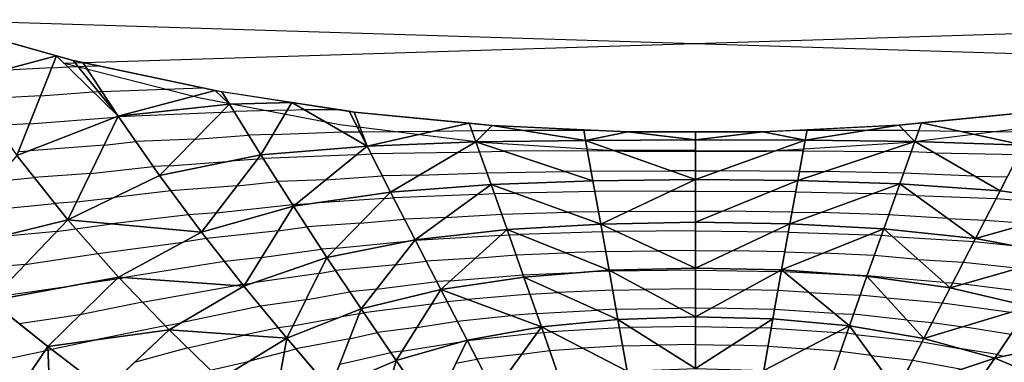
# Model space of a CAD drawing. Units: inches. Extents: x -15 to 15, y -5 to 5.
# Drawn here: x -4.4 to 2, y 2.8 to 5 of the extents above; entities that cross this region are included whole.
import ezdxf

# ---------------------------------------------------------------- set-up
doc = ezdxf.new("R2010")
doc.units = ezdxf.units.IN
doc.header["$MEASUREMENT"] = 0
for name, color, linetype, true_color in [('Edge Controller Lines', 163, 'Continuous', 0x5f7ab1), ('Net-Contour Lines', 150, 'Continuous', 0x0080ff), ('Net-Edge', 18, 'Continuous', 0x000000), ('Net-Triangles', 153, 'Continuous', 0x6699cc), ('Net-U', 18, 'Continuous', 0x000000), ('Net-V', 254, 'Continuous', 0xcbdade)]:
    doc.layers.add(name, color=color, linetype=linetype, true_color=true_color)

msp = doc.modelspace()

# ---------------------------------------------------------------- linework, layer by layer
at = {"layer": 'Edge Controller Lines'}
for p, q in [((-5, 5), (4.1265, 4.7162, 0.1638)), ((-4.1265, 4.7162, 0.1638), (5, 5)), ((-3.2318, 4.4874, 0.2959), (-4.1265, 4.7162, 0.1638)), ((-2.3204, 4.3148, 0.3956), (-3.2318, 4.4874, 0.2959)), ((-1.397, 4.1992, 0.4624), (-2.3204, 4.3148, 0.3956)), ((2.3204, 4.3148, 0.3956), (1.397, 4.1992, 0.4624)), ((-0.4665, 4.1412, 0.4958), (-1.397, 4.1992, 0.4624)), ((1.397, 4.1992, 0.4624), (0.4665, 4.1412, 0.4958)), ((0.4665, 4.1412, 0.4958), (-0.4665, 4.1412, 0.4958))]:
    msp.add_line(p, q, dxfattribs=at)
at = {"layer": 'Net-Contour Lines'}
for p, q in [((-4.2009, 4.6854, 0.2), (-4.0964, 4.6933, 0.2)), ((-4.0964, 4.6933, 0.2), (-4.0292, 4.6957, 0.2)), ((-4.0292, 4.6957, 0.2), (-3.9823, 4.6974, 0.2)), ((-3.9823, 4.6974, 0.2), (-3.9022, 4.7003, 0.2)), ((-4.2009, 4.6854, 0.2), (-4.5324, 4.6679, 0.2)), ((-4.2734, 4.5038, 0.3), (-4.6825, 4.4821, 0.3)), ((-4.2734, 4.5038, 0.3), (-3.9297, 4.53, 0.3)), ((-3.9297, 4.53, 0.3), (-3.8965, 4.5311, 0.3)), ((-3.8965, 4.5311, 0.3), (-3.8733, 4.532, 0.3)), ((-3.8733, 4.532, 0.3), (-3.22, 4.5557, 0.3)), ((-3.0933, 4.3959, 0.4), (-3.7643, 4.3666, 0.4)), ((-3.0933, 4.3959, 0.4), (-3.011, 4.4021, 0.4)), ((-2.6642, 4.4093, 0.4), (-3.011, 4.4021, 0.4)), ((-2.6642, 4.4093, 0.4), (-2.5527, 4.4137, 0.4)), ((-2.5527, 4.4137, 0.4), (-2.338, 4.4152, 0.4)), ((-4.3459, 4.3221, 0.4), (-4.5645, 4.3106, 0.4)), ((-4.3459, 4.3221, 0.4), (-3.7819, 4.3651, 0.4)), ((-3.7696, 4.366, 0.4), (-3.7819, 4.3651, 0.4)), ((-3.7696, 4.366, 0.4), (-3.7643, 4.3666, 0.4)), ((-3.2631, 4.222, 0.5), (-2.9156, 4.248, 0.5)), ((-2.7572, 4.2513, 0.5), (-2.9156, 4.248, 0.5)), ((-2.7572, 4.2513, 0.5), (-2.3024, 4.2689, 0.5)), ((-2.3024, 4.2689, 0.5), (-2.1903, 4.2698, 0.5)), ((-2.1903, 4.2698, 0.5), (-2.178, 4.2699, 0.5)), ((-2.178, 4.2699, 0.5), (-1.7067, 4.2734, 0.5)), ((-1.7067, 4.2734, 0.5), (-1.4583, 4.2778, 0.5)), ((-1.4583, 4.2778, 0.5), (-1.3584, 4.278, 0.5)), ((-1.3584, 4.278, 0.5), (-1.1293, 4.2792, 0.5)), ((-1.1293, 4.2792, 0.5), (-0.7279, 4.2791, 0.5)), ((-0.7279, 4.2791, 0.5), (-0.6711, 4.2791, 0.5)), ((0.7286, 4.2786, 0.5), (0.64, 4.2786, 0.5)), ((1.113, 4.2783, 0.5), (0.7286, 4.2786, 0.5)), ((1.3632, 4.2766, 0.5), (1.113, 4.2783, 0.5)), ((1.4579, 4.2763, 0.5), (1.3632, 4.2766, 0.5)), ((1.7352, 4.2709, 0.5), (1.4579, 4.2763, 0.5)), ((2.1762, 4.2668, 0.5), (1.7352, 4.2709, 0.5)), ((-3.859, 4.1818, 0.5), (-4.3458, 4.1461, 0.5)), ((-3.859, 4.1818, 0.5), (-3.6513, 4.2051, 0.5)), ((-3.2631, 4.222, 0.5), (-3.6513, 4.2051, 0.5)), ((-4.4184, 4.1405, 0.5), (-4.3458, 4.1461, 0.5)), ((-2.2135, 4.1182, 0.6), (-2.8203, 4.0945, 0.6)), ((-2.2135, 4.1182, 0.6), (-2.1158, 4.1248, 0.6)), ((-1.5482, 4.1344, 0.6), (-2.1158, 4.1248, 0.6)), ((-1.5482, 4.1344, 0.6), (-1.4091, 4.1396, 0.6)), ((-1.4091, 4.1396, 0.6), (-1.2489, 4.1424, 0.6)), ((-0.7035, 4.1454, 0.6), (-1.2489, 4.1424, 0.6)), ((-0.7035, 4.1454, 0.6), (-0.5273, 4.1462, 0.6)), ((0.0006, 4.1465, 0.6), (-0.5273, 4.1462, 0.6)), ((0.0006, 4.1465, 0.6), (0.5243, 4.1457, 0.6)), ((0.7043, 4.1445, 0.6), (0.5243, 4.1457, 0.6)), ((0.7043, 4.1445, 0.6), (1.2372, 4.1409, 0.6)), ((1.4084, 4.1375, 0.6), (1.2372, 4.1409, 0.6)), ((1.562, 4.1312, 0.6), (1.4084, 4.1375, 0.6)), ((1.562, 4.1312, 0.6), (2.112, 4.1207, 0.6)), ((-3.4329, 4.0481, 0.6), (-3.0326, 4.078, 0.6)), ((-2.8567, 4.0906, 0.6), (-3.0326, 4.078, 0.6)), ((-2.8567, 4.0906, 0.6), (-2.8203, 4.0945, 0.6)), ((-3.9484, 3.9975, 0.6), (-4.3152, 3.9706, 0.6)), ((-3.9484, 3.9975, 0.6), (-3.5384, 4.0435, 0.6)), ((-3.4329, 4.0481, 0.6), (-3.5384, 4.0435, 0.6)), ((-1.8015, 3.9857, 0.7), (-2.0424, 3.9816, 0.7)), ((-1.8015, 3.9857, 0.7), (-1.3601, 4.0023, 0.7)), ((-1.3601, 4.0023, 0.7), (-0.852, 4.0111, 0.7)), ((-0.6791, 4.012, 0.7), (-0.852, 4.0111, 0.7)), ((-0.6791, 4.012, 0.7), (-0.1575, 4.0143, 0.7)), ((0.0007, 4.0144, 0.7), (-0.1575, 4.0143, 0.7)), ((0.0007, 4.0144, 0.7), (0.1575, 4.0142, 0.7)), ((0.6799, 4.0108, 0.7), (0.1575, 4.0142, 0.7)), ((0.6799, 4.0108, 0.7), (0.8425, 4.0097, 0.7)), ((1.3591, 3.9995, 0.7), (0.8425, 4.0097, 0.7)), ((1.8228, 3.9805, 0.7), (1.3591, 3.9995, 0.7)), ((-4.5763, 3.9446, 0.6), (-4.3152, 3.9706, 0.6)), ((-2.9908, 3.9162, 0.7), (-2.7252, 3.9446, 0.7)), ((-2.4112, 3.9568, 0.7), (-2.7252, 3.9446, 0.7)), ((-2.4112, 3.9568, 0.7), (-2.0424, 3.9816, 0.7)), ((1.8228, 3.9805, 0.7), (2.0377, 3.9764, 0.7)), ((-3.4234, 3.8851, 0.7), (-3.7916, 3.8408, 0.7)), ((-2.9908, 3.9162, 0.7), (-3.4234, 3.8851, 0.7)), ((-1.4233, 3.8596, 0.8), (-1.9695, 3.8394, 0.8)), ((-1.4233, 3.8596, 0.8), (-1.3116, 3.8661, 0.8)), ((-1.3116, 3.8661, 0.8), (-1.1785, 3.8701, 0.8)), ((-0.655, 3.8796, 0.8), (-1.1785, 3.8701, 0.8)), ((-0.1611, 3.8818, 0.8), (-0.655, 3.8796, 0.8)), ((-0.1611, 3.8818, 0.8), (0.0007, 3.8832, 0.8)), ((0.0007, 3.8832, 0.8), (0.4924, 3.88, 0.8)), ((0.6558, 3.8781, 0.8), (0.4924, 3.88, 0.8)), ((0.6558, 3.8781, 0.8), (1.1626, 3.8678, 0.8)), ((1.3104, 3.8628, 0.8), (1.1626, 3.8678, 0.8)), ((1.439, 3.8547, 0.8), (1.3104, 3.8628, 0.8)), ((-4.7491, 3.7461, 0.7), (-4.1817, 3.8027, 0.7)), ((-4.0378, 3.8132, 0.7), (-4.1817, 3.8027, 0.7)), ((-4.0378, 3.8132, 0.7), (-3.7916, 3.8408, 0.7)), ((-3.1249, 3.7418, 0.8), (-2.63, 3.7946, 0.8)), ((-2.609, 3.7954, 0.8), (-2.63, 3.7946, 0.8)), ((-2.609, 3.7954, 0.8), (-2.487, 3.8036, 0.8)), ((-2.0296, 3.8337, 0.8), (-2.487, 3.8036, 0.8)), ((-2.0296, 3.8337, 0.8), (-1.9695, 3.8394, 0.8)), ((1.439, 3.8547, 0.8), (1.9641, 3.8336, 0.8)), ((1.9641, 3.8336, 0.8), (2.5892, 3.7873, 0.8)), ((-3.3071, 3.7287, 0.8), (-3.8093, 3.6683, 0.8)), ((-3.1249, 3.7418, 0.8), (-3.3071, 3.7287, 0.8)), ((-1.6277, 3.7101, 0.9), (-1.2637, 3.7314, 0.9)), ((-1.2637, 3.7314, 0.9), (-0.8295, 3.7443, 0.9)), ((-0.631, 3.7479, 0.9), (-0.8295, 3.7443, 0.9)), ((-0.4437, 3.7488, 0.9), (-0.631, 3.7479, 0.9)), ((-0.4437, 3.7488, 0.9), (0.0008, 3.7526, 0.9)), ((0.0008, 3.7526, 0.9), (0.1773, 3.7514, 0.9)), ((0.6319, 3.7462, 0.9), (0.1773, 3.7514, 0.9)), ((0.6319, 3.7462, 0.9), (0.8174, 3.7424, 0.9)), ((1.2622, 3.7276, 0.9), (0.8174, 3.7424, 0.9)), ((-4.0445, 3.6368, 0.8), (-3.8093, 3.6683, 0.8)), ((-2.1867, 3.6725, 0.9), (-2.5356, 3.6496, 0.9)), ((-2.1867, 3.6725, 0.9), (-1.8979, 3.7001, 0.9)), ((-1.6277, 3.7101, 0.9), (-1.8979, 3.7001, 0.9)), ((1.6495, 3.7031, 0.9), (1.2622, 3.7276, 0.9)), ((1.6495, 3.7031, 0.9), (1.8918, 3.6934, 0.9)), ((1.8918, 3.6934, 0.9), (2.1803, 3.672, 0.9)), ((-4.1685, 3.6185, 0.8), (-4.5435, 3.5854, 0.8)), ((-4.1685, 3.6185, 0.8), (-4.0445, 3.6368, 0.8)), ((-2.7228, 3.623, 0.9), (-3.1905, 3.5741, 0.9)), ((-2.7228, 3.623, 0.9), (-2.5356, 3.6496, 0.9)), ((-1.2162, 3.5977, 1), (-1.1501, 3.6006, 1)), ((-0.6073, 3.6175, 1), (-1.1501, 3.6006, 1)), ((-0.6073, 3.6175, 1), (-0.5112, 3.6187, 1)), ((0.0009, 3.6232, 1), (-0.5112, 3.6187, 1)), ((0.0009, 3.6232, 1), (0.5055, 3.6173, 1)), ((0.6083, 3.6156, 1), (0.5055, 3.6173, 1)), ((0.6083, 3.6156, 1), (1.1317, 3.5976, 1)), ((-3.9007, 3.4748, 0.9), (-3.3436, 3.5493, 0.9)), ((-3.1905, 3.5741, 0.9), (-3.3436, 3.5493, 0.9)), ((-2.3439, 3.5113, 1), (-1.858, 3.5578, 1)), ((-1.8305, 3.5604, 1), (-1.858, 3.5578, 1)), ((-1.8305, 3.5604, 1), (-1.8263, 3.5609, 1)), ((-1.2709, 3.5933, 1), (-1.8263, 3.5609, 1)), ((-1.2709, 3.5933, 1), (-1.2162, 3.5977, 1)), ((1.2147, 3.5936, 1), (1.1317, 3.5976, 1)), ((1.286, 3.5874, 1), (1.2147, 3.5936, 1)), ((1.286, 3.5874, 1), (1.8199, 3.5539, 1)), ((1.8199, 3.5539, 1), (2.074, 3.5272, 1)), ((-4.3741, 3.4047, 0.9), (-3.9007, 3.4748, 0.9)), ((-2.8303, 3.4496, 1), (-2.4413, 3.5049, 1)), ((-2.3439, 3.5113, 1), (-2.4413, 3.5049, 1)), ((-1.1699, 3.4669, 1.1), (-0.8493, 3.4807, 1.1)), ((-0.5841, 3.4889, 1.1), (-0.8493, 3.4807, 1.1)), ((-0.5841, 3.4889, 1.1), (-0.2408, 3.4932, 1.1)), ((0.0009, 3.4954, 1.1), (-0.2408, 3.4932, 1.1)), ((0.0009, 3.4954, 1.1), (0.2391, 3.4926, 1.1)), ((0.5851, 3.4868, 1.1), (0.2391, 3.4926, 1.1)), ((0.5851, 3.4868, 1.1), (0.8352, 3.4782, 1.1)), ((1.1682, 3.4623, 1.1), (0.8352, 3.4782, 1.1)), ((-3.0727, 3.4243, 1), (-3.7258, 3.3186, 1)), ((-2.8303, 3.4496, 1), (-3.0727, 3.4243, 1)), ((-1.9551, 3.4017, 1.1), (-1.757, 3.4267, 1.1)), ((-1.435, 3.4455, 1.1), (-1.757, 3.4267, 1.1)), ((-1.435, 3.4455, 1.1), (-1.1699, 3.4669, 1.1)), ((1.4547, 3.4376, 1.1), (1.1682, 3.4623, 1.1)), ((1.4547, 3.4376, 1.1), (1.7501, 3.419, 1.1)), ((1.7501, 3.419, 1.1), (2.1146, 3.3807, 1.1)), ((-4.3741, 3.4047, 0.9), (-4.8409, 3.3634, 0.9)), ((-2.4566, 3.3446, 1.1), (-2.8856, 3.2837, 1.1)), ((-2.4566, 3.3446, 1.1), (-2.3482, 3.3643, 1.1)), ((-1.9551, 3.4017, 1.1), (-2.3482, 3.3643, 1.1)), ((-1.1235, 3.336, 1.2), (-0.7246, 3.3532, 1.2)), ((-0.561, 3.3606, 1.2), (-0.7246, 3.3532, 1.2)), ((-0.561, 3.3606, 1.2), (-0.5519, 3.3607, 1.2)), ((0.001, 3.368, 1.2), (-0.5519, 3.3607, 1.2)), ((0.001, 3.368, 1.2), (0.5452, 3.3588, 1.2)), ((0.562, 3.3584, 1.2), (0.5452, 3.3588, 1.2)), ((0.5779, 3.3574, 1.2), (0.562, 3.3584, 1.2)), ((0.5779, 3.3574, 1.2), (1.0002, 3.3368, 1.2)), ((-3.7774, 3.3089, 1), (-4.0428, 3.2703, 1)), ((-3.7566, 3.3131, 1), (-3.7774, 3.3089, 1)), ((-3.7566, 3.3131, 1), (-3.7258, 3.3186, 1)), ((-2.9377, 3.2763, 1.1), (-2.8856, 3.2837, 1.1)), ((-2.0797, 3.243, 1.2), (-1.6876, 3.2925, 1.2)), ((-1.5991, 3.2976, 1.2), (-1.6876, 3.2925, 1.2)), ((-1.5991, 3.2976, 1.2), (-1.1235, 3.336, 1.2)), ((1.1217, 3.331, 1.2), (1.0002, 3.3368, 1.2)), ((1.6233, 3.2877, 1.2), (1.1217, 3.331, 1.2)), ((1.6233, 3.2877, 1.2), (1.6804, 3.2841, 1.2)), ((1.6804, 3.2841, 1.2), (1.7508, 3.2767, 1.2)), ((-4.5797, 3.1908, 1), (-4.0428, 3.2703, 1)), ((-3.6084, 3.1591, 1.1), (-3.0016, 3.2669, 1.1)), ((-2.955, 3.2745, 1.1), (-3.0016, 3.2669, 1.1)), ((-2.9377, 3.2763, 1.1), (-2.955, 3.2745, 1.1)), ((-2.5413, 3.1745, 1.2), (-2.256, 3.2263, 1.2)), ((-2.0797, 3.243, 1.2), (-2.256, 3.2263, 1.2)), ((-1.0791, 3.2099, 1.3), (-0.8928, 3.2205, 1.3)), ((-0.5388, 3.2365, 1.3), (-0.8928, 3.2205, 1.3)), ((-0.5388, 3.2365, 1.3), (-0.3276, 3.2401, 1.3)), ((0.001, 3.2444, 1.3), (-0.3276, 3.2401, 1.3)), ((0.001, 3.2444, 1.3), (0.3244, 3.2389, 1.3)), ((0.54, 3.2342, 1.3), (0.3244, 3.2389, 1.3)), ((0.7427, 3.2213, 1.3), (0.54, 3.2342, 1.3)), ((0.7427, 3.2213, 1.3), (1.0774, 3.205, 1.3)), ((2.2397, 3.2134, 1.2), (1.7508, 3.2767, 1.2)), ((-3.6084, 3.1591, 1.1), (-4.0165, 3.0754, 1.1)), ((-2.5413, 3.1745, 1.2), (-2.8382, 3.1323, 1.2)), ((-1.7212, 3.1462, 1.3), (-1.6202, 3.1623, 1.3)), ((-1.6202, 3.1623, 1.3), (-1.4852, 3.176, 1.3)), ((-1.0791, 3.2099, 1.3), (-1.4852, 3.176, 1.3)), ((1.2502, 3.1858, 1.3), (1.0774, 3.205, 1.3)), ((1.2502, 3.1858, 1.3), (1.6132, 3.1543, 1.3)), ((1.6132, 3.1543, 1.3), (2.0599, 3.0922, 1.3)), ((-2.8382, 3.1323, 1.2), (-3.3579, 3.0233, 1.2)), ((-2.1929, 3.0833, 1.3), (-2.1644, 3.0897, 1.3)), ((-1.7212, 3.1462, 1.3), (-2.1644, 3.0897, 1.3)), ((-1.0349, 3.0843, 1.4), (-0.6396, 3.1069, 1.4)), ((-0.5167, 3.1124, 1.4), (-0.6396, 3.1069, 1.4)), ((-0.5167, 3.1124, 1.4), (-0.1032, 3.1194, 1.4)), ((0.0011, 3.1208, 1.4), (-0.1032, 3.1194, 1.4)), ((0.0011, 3.1208, 1.4), (0.1037, 3.1191, 1.4)), ((0.5179, 3.11, 1.4), (0.1037, 3.1191, 1.4)), ((0.9074, 3.0852, 1.4), (0.5179, 3.11, 1.4)), ((0.9074, 3.0852, 1.4), (1.0332, 3.0791, 1.4)), ((-4.0165, 3.0754, 1.1), (-4.4131, 3.0178, 1.1)), ((-3.4602, 3.0051, 1.2), (-3.3579, 3.0233, 1.2)), ((-2.626, 3.0043, 1.3), (-2.3183, 3.0601, 1.3)), ((-2.1929, 3.0833, 1.3), (-2.3183, 3.0601, 1.3)), ((-1.8177, 2.9926, 1.4), (-1.5538, 3.0345, 1.4)), ((-1.5538, 3.0345, 1.4), (-1.2014, 3.0704, 1.4)), ((-1.0349, 3.0843, 1.4), (-1.2014, 3.0704, 1.4)), ((1.3828, 3.0403, 1.4), (1.0332, 3.0791, 1.4)), ((1.3828, 3.0403, 1.4), (1.5467, 3.026, 1.4)), ((1.5467, 3.026, 1.4), (1.7484, 2.998, 1.4)), ((-3.4602, 3.0051, 1.2), (-3.9021, 2.9145, 1.2)), ((-2.7214, 2.9908, 1.3), (-2.9459, 2.9437, 1.3)), ((-2.626, 3.0043, 1.3), (-2.7214, 2.9908, 1.3)), ((-2.2564, 2.9191, 1.4), (-2.0755, 2.9597, 1.4)), ((-1.8177, 2.9926, 1.4), (-2.0755, 2.9597, 1.4)), ((-1.0343, 2.9553, 1.5), (-0.9915, 2.9608, 1.5)), ((-0.9915, 2.9608, 1.5), (-0.941, 2.9645, 1.5)), ((-0.4952, 2.9912, 1.5), (-0.941, 2.9645, 1.5)), ((-0.4952, 2.9912, 1.5), (-0.4201, 2.9929, 1.5)), ((0.0011, 3.0004, 1.5), (-0.4201, 2.9929, 1.5)), ((0.0011, 3.0004, 1.5), (0.4158, 2.9911, 1.5)), ((0.4965, 2.9889, 1.5), (0.4158, 2.9911, 1.5)), ((0.4965, 2.9889, 1.5), (0.9255, 2.9611, 1.5)), ((0.99, 2.956, 1.5), (0.9255, 2.9611, 1.5)), ((2.0595, 2.9471, 1.4), (1.7484, 2.998, 1.4)), ((-4.2026, 2.8511, 1.2), (-3.9021, 2.9145, 1.2)), ((-3.3127, 2.8596, 1.3), (-2.9459, 2.9437, 1.3)), ((-2.2564, 2.9191, 1.4), (-2.6067, 2.8544, 1.4)), ((-1.9142, 2.8389, 1.5), (-1.52, 2.9016, 1.5)), ((-1.4913, 2.9063, 1.5), (-1.52, 2.9016, 1.5)), ((-1.4913, 2.9063, 1.5), (-1.4876, 2.907, 1.5)), ((-1.0343, 2.9553, 1.5), (-1.4876, 2.907, 1.5)), ((1.0466, 2.9482, 1.5), (0.99, 2.956, 1.5)), ((1.0466, 2.9482, 1.5), (1.4809, 2.8992, 1.5)), ((1.4809, 2.8992, 1.5), (1.725, 2.8566, 1.5)), ((-4.5989, 2.7678, 1.2), (-4.2467, 2.8405, 1.2)), ((-4.2259, 2.8442, 1.2), (-4.2467, 2.8405, 1.2)), ((-4.2259, 2.8442, 1.2), (-4.2026, 2.8511, 1.2)), ((-3.3127, 2.8596, 1.3), (-3.6619, 2.765, 1.3)), ((-2.6829, 2.8314, 1.4), (-2.9107, 2.7742, 1.4)), ((-2.6829, 2.8314, 1.4), (-2.6067, 2.8544, 1.4)), ((-2.32, 2.7548, 1.5), (-1.9867, 2.8297, 1.5)), ((-1.9142, 2.8389, 1.5), (-1.9867, 2.8297, 1.5)), ((-1.133, 2.8185, 1.6), (-0.95, 2.8422, 1.6)), ((-0.95, 2.8422, 1.6), (-0.734, 2.8577, 1.6)), ((-0.4744, 2.8733, 1.6), (-0.734, 2.8577, 1.6)), ((-0.4744, 2.8733, 1.6), (-0.2391, 2.8784, 1.6)), ((0.0011, 2.8827, 1.6), (-0.2391, 2.8784, 1.6)), ((0.0011, 2.8827, 1.6), (0.2376, 2.8774, 1.6)), ((0.4758, 2.8709, 1.6), (0.2376, 2.8774, 1.6)), ((0.4758, 2.8709, 1.6), (0.7221, 2.8549, 1.6)), ((0.9486, 2.8371, 1.6), (0.7221, 2.8549, 1.6)), ((1.1473, 2.8098, 1.6), (0.9486, 2.8371, 1.6)), ((1.9705, 2.8164, 1.5), (1.725, 2.8566, 1.5)), ((-3.1654, 2.7158, 1.4), (-2.9107, 2.7742, 1.4)), ((-1.5622, 2.7607, 1.6), (-1.4252, 2.7874, 1.6)), ((-1.133, 2.8185, 1.6), (-1.4252, 2.7874, 1.6)), ((1.1473, 2.8098, 1.6), (1.4186, 2.7792, 1.6)), ((1.4186, 2.7792, 1.6), (1.7428, 2.7226, 1.6)), ((1.9705, 2.8164, 1.5), (2.0173, 2.8069, 1.5))]:
    msp.add_line(p, q, dxfattribs=at)
at = {"layer": 'Net-Edge'}
for p, q in [((-5, 5), (-4.0599, 4.7337, 0.1769)), ((-4.0599, 4.7337, 0.1769), (-3.1338, 4.5374, 0.3126)), ((-3.1338, 4.5374, 0.3126), (-2.227, 4.3982, 0.4122)), ((-2.227, 4.3982, 0.4122), (-1.3267, 4.3106, 0.4766)), ((1.3277, 4.3127, 0.4743), (2.2279, 4.4015, 0.4087)), ((-1.3267, 4.3106, 0.4766), (-0.4404, 4.2681, 0.5082)), ((0.4414, 4.2688, 0.5074), (1.3277, 4.3127, 0.4743)), ((-0.4404, 4.2681, 0.5082), (0.4414, 4.2688, 0.5074))]:
    msp.add_line(p, q, dxfattribs=at)
at = {"layer": 'Net-Triangles'}
for points in [[(-4.7672, 4.6052, 0.2283), (-4.1693, 4.7647, 0.1563), (-5, 5)], [(-4.1693, 4.7647, 0.1563), (-4.7672, 4.6052, 0.2283), (-4.4291, 4.1137, 0.5148)], [(-3.7672, 4.3708, 0.3974), (-4.1693, 4.7647, 0.1563), (-4.4291, 4.1137, 0.5148)], [(-3.7672, 4.3708, 0.3974), (-4.0599, 4.7337, 0.1769), (-4.1693, 4.7647, 0.1563)], [(-3.7672, 4.3708, 0.3974), (-3.9975, 4.7205, 0.186), (-4.0599, 4.7337, 0.1769)], [(-3.1338, 4.5374, 0.3126), (-3.9975, 4.7205, 0.186), (-3.7672, 4.3708, 0.3974)], [(-3.0406, 4.45, 0.3689), (-3.1338, 4.5374, 0.3126), (-3.7672, 4.3708, 0.3974)], [(-3.0406, 4.45, 0.3689), (-3.0898, 4.5306, 0.3175), (-3.1338, 4.5374, 0.3126)], [(-3.0406, 4.45, 0.3689), (-2.634, 4.4607, 0.3675), (-3.0898, 4.5306, 0.3175)], [(-3.0406, 4.45, 0.3689), (-3.7672, 4.3708, 0.3974), (-3.4963, 3.9832, 0.6373)], [(-2.8354, 4.1183, 0.5841), (-3.0406, 4.45, 0.3689), (-3.4963, 3.9832, 0.6373)], [(-2.634, 4.4607, 0.3675), (-3.0406, 4.45, 0.3689), (-2.8354, 4.1183, 0.5841)], [(-2.1423, 4.1763, 0.564), (-2.634, 4.4607, 0.3675), (-2.8354, 4.1183, 0.5841)], [(-2.1423, 4.1763, 0.564), (-2.2589, 4.4031, 0.4087), (-2.634, 4.4607, 0.3675)], [(-3.7672, 4.3708, 0.3974), (-4.4291, 4.1137, 0.5148), (-4.0955, 3.6944, 0.7645)], [(-3.4963, 3.9832, 0.6373), (-3.7672, 4.3708, 0.3974), (-4.0955, 3.6944, 0.7645)], [(-2.227, 4.3982, 0.4122), (-2.2589, 4.4031, 0.4087), (-2.1423, 4.1763, 0.564)], [(-1.4751, 4.325, 0.466), (-2.227, 4.3982, 0.4122), (-2.1423, 4.1763, 0.564)], [(2.1435, 4.1819, 0.5576), (2.2279, 4.4015, 0.4087), (1.4761, 4.3273, 0.4635)], [(-1.4316, 4.2028, 0.554), (-1.4751, 4.325, 0.466), (-2.1423, 4.1763, 0.564)], [(-1.3267, 4.3106, 0.4766), (-1.4751, 4.325, 0.466), (-1.4316, 4.2028, 0.554)], [(-0.7159, 4.2134, 0.549), (-1.3267, 4.3106, 0.4766), (-1.4316, 4.2028, 0.554)], [(-0.7159, 4.2134, 0.549), (-0.7284, 4.2819, 0.498), (-1.3267, 4.3106, 0.4766)], [(1.4328, 4.2059, 0.5504), (1.3277, 4.3127, 0.4743), (0.7171, 4.2148, 0.5474)], [(1.3277, 4.3127, 0.4743), (0.7294, 4.2831, 0.4967), (0.7171, 4.2148, 0.5474)], [(1.4328, 4.2059, 0.5504), (1.4761, 4.3273, 0.4635), (1.3277, 4.3127, 0.4743)], [(2.1435, 4.1819, 0.5576), (1.4761, 4.3273, 0.4635), (1.4328, 4.2059, 0.5504)], [(-0.4404, 4.2681, 0.5082), (-0.7284, 4.2819, 0.498), (-0.7159, 4.2134, 0.549)], [(0.0006, 4.2165, 0.547), (-0.4404, 4.2681, 0.5082), (-0.7159, 4.2134, 0.549)], [(0.0006, 4.2165, 0.547), (0.0005, 4.2684, 0.5078), (-0.4404, 4.2681, 0.5082)], [(0.4414, 4.2688, 0.5074), (0.0005, 4.2684, 0.5078), (0.0006, 4.2165, 0.547)], [(0.7171, 4.2148, 0.5474), (0.4414, 4.2688, 0.5074), (0.0006, 4.2165, 0.547)], [(0.7171, 4.2148, 0.5474), (0.7294, 4.2831, 0.4967), (0.4414, 4.2688, 0.5074)], [(-1.4316, 4.2028, 0.554), (-2.1423, 4.1763, 0.564), (-1.9883, 3.876, 0.7737)], [(-1.3328, 3.9257, 0.7558), (-1.4316, 4.2028, 0.554), (-1.9883, 3.876, 0.7737)], [(-0.6678, 3.9501, 0.7464), (-0.7159, 4.2134, 0.549), (-1.4316, 4.2028, 0.554)], [(-0.6678, 3.9501, 0.7464), (-1.4316, 4.2028, 0.554), (-1.3328, 3.9257, 0.7558)], [(0.0007, 3.958, 0.7428), (0.0006, 4.2165, 0.547), (-0.7159, 4.2134, 0.549)], [(0.0007, 3.958, 0.7428), (-0.7159, 4.2134, 0.549), (-0.6678, 3.9501, 0.7464)], [(0.7171, 4.2148, 0.5474), (0.0006, 4.2165, 0.547), (0.0007, 3.958, 0.7428)], [(0.6692, 3.9521, 0.7439), (0.7171, 4.2148, 0.5474), (0.0007, 3.958, 0.7428)], [(1.4328, 4.2059, 0.5504), (0.7171, 4.2148, 0.5474), (0.6692, 3.9521, 0.7439)], [(1.3343, 3.9301, 0.7503), (1.4328, 4.2059, 0.5504), (0.6692, 3.9521, 0.7439)], [(1.99, 3.8839, 0.7641), (1.4328, 4.2059, 0.5504), (1.3343, 3.9301, 0.7503)], [(1.99, 3.8839, 0.7641), (2.1435, 4.1819, 0.5576), (1.4328, 4.2059, 0.5504)], [(2.6252, 3.7975, 0.7912), (2.1435, 4.1819, 0.5576), (1.99, 3.8839, 0.7641)], [(-4.0955, 3.6944, 0.7645), (-4.4291, 4.1137, 0.5148), (-4.9818, 3.4787, 0.8347)], [(-2.8354, 4.1183, 0.5841), (-3.4963, 3.9832, 0.6373), (-3.2225, 3.6149, 0.8728)], [(-2.6231, 3.7839, 0.8072), (-2.8354, 4.1183, 0.5841), (-3.2225, 3.6149, 0.8728)], [(-2.1423, 4.1763, 0.564), (-2.8354, 4.1183, 0.5841), (-2.6231, 3.7839, 0.8072)], [(-1.9883, 3.876, 0.7737), (-2.1423, 4.1763, 0.564), (-2.6231, 3.7839, 0.8072)], [(-3.2225, 3.6149, 0.8728), (-3.4963, 3.9832, 0.6373), (-4.0955, 3.6944, 0.7645)], [(-1.3328, 3.9257, 0.7558), (-1.9883, 3.876, 0.7737), (-1.8278, 3.5638, 0.9979)], [(-1.2282, 3.6317, 0.974), (-1.3328, 3.9257, 0.7558), (-1.8278, 3.5638, 0.9979)], [(-0.6163, 3.6675, 0.9611), (-0.6678, 3.9501, 0.7464), (-1.3328, 3.9257, 0.7558)], [(-0.6163, 3.6675, 0.9611), (-1.3328, 3.9257, 0.7558), (-1.2282, 3.6317, 0.974)], [(0.0007, 3.958, 0.7428), (-0.6678, 3.9501, 0.7464), (-0.6163, 3.6675, 0.9611)], [(0.0008, 3.6794, 0.956), (0.0007, 3.958, 0.7428), (-0.6163, 3.6675, 0.9611)], [(0.6692, 3.9521, 0.7439), (0.0007, 3.958, 0.7428), (0.0008, 3.6794, 0.956)], [(0.618, 3.67, 0.9577), (0.6692, 3.9521, 0.7439), (0.0008, 3.6794, 0.956)], [(1.3343, 3.9301, 0.7503), (0.6692, 3.9521, 0.7439), (0.618, 3.67, 0.9577)], [(1.2301, 3.6372, 0.9668), (1.3343, 3.9301, 0.7503), (0.618, 3.67, 0.9577)], [(1.8299, 3.5733, 0.9857), (1.3343, 3.9301, 0.7503), (1.2301, 3.6372, 0.9668)], [(1.8299, 3.5733, 0.9857), (1.99, 3.8839, 0.7641), (1.3343, 3.9301, 0.7503)], [(-1.9883, 3.876, 0.7737), (-2.6231, 3.7839, 0.8072), (-2.4048, 3.4489, 1.0387)], [(-1.8278, 3.5638, 0.9979), (-1.9883, 3.876, 0.7737), (-2.4048, 3.4489, 1.0387)], [(2.6252, 3.7975, 0.7912), (1.99, 3.8839, 0.7641), (1.8299, 3.5733, 0.9857)], [(2.4073, 3.4643, 1.0196), (2.6252, 3.7975, 0.7912), (1.8299, 3.5733, 0.9857)], [(-2.6231, 3.7839, 0.8072), (-3.2225, 3.6149, 0.8728), (-2.9459, 3.263, 1.1077)], [(-2.4048, 3.4489, 1.0387), (-2.6231, 3.7839, 0.8072), (-2.9459, 3.263, 1.1077)], [(-4.0955, 3.6944, 0.7645), (-4.9818, 3.4787, 0.8347), (-4.6018, 3.1679, 1.0108)], [(-3.7646, 3.3213, 0.9946), (-4.0955, 3.6944, 0.7645), (-4.6018, 3.1679, 1.0108)], [(-3.2225, 3.6149, 0.8728), (-4.0955, 3.6944, 0.7645), (-3.7646, 3.3213, 0.9946)], [(-0.5619, 3.3661, 1.1955), (-0.6163, 3.6675, 0.9611), (-1.2282, 3.6317, 0.974)], [(0.001, 3.3811, 1.1894), (0.0008, 3.6794, 0.956), (-0.6163, 3.6675, 0.9611)], [(0.001, 3.3811, 1.1894), (-0.6163, 3.6675, 0.9611), (-0.5619, 3.3661, 1.1955)], [(0.618, 3.67, 0.9577), (0.0008, 3.6794, 0.956), (0.001, 3.3811, 1.1894)], [(0.5639, 3.369, 1.1915), (0.618, 3.67, 0.9577), (0.001, 3.3811, 1.1894)], [(1.2301, 3.6372, 0.9668), (0.618, 3.67, 0.9577), (0.5639, 3.369, 1.1915)], [(-2.9459, 3.263, 1.1077), (-3.2225, 3.6149, 0.8728), (-3.7646, 3.3213, 0.9946)], [(-1.2282, 3.6317, 0.974), (-1.8278, 3.5638, 0.9979), (-1.6613, 3.2416, 1.2379)], [(-1.1185, 3.3219, 1.2108), (-1.2282, 3.6317, 0.974), (-1.6613, 3.2416, 1.2379)], [(-0.5619, 3.3661, 1.1955), (-1.2282, 3.6317, 0.974), (-1.1185, 3.3219, 1.2108)], [(1.1206, 3.328, 1.2023), (1.2301, 3.6372, 0.9668), (0.5639, 3.369, 1.1915)], [(1.6637, 3.2518, 1.2239), (1.2301, 3.6372, 0.9668), (1.1206, 3.328, 1.2023)], [(1.6637, 3.2518, 1.2239), (1.8299, 3.5733, 0.9857), (1.2301, 3.6372, 0.9668)], [(-1.8278, 3.5638, 0.9979), (-2.4048, 3.4489, 1.0387), (-2.181, 3.114, 1.2813)], [(-1.6613, 3.2416, 1.2379), (-1.8278, 3.5638, 0.9979), (-2.181, 3.114, 1.2813)], [(2.4073, 3.4643, 1.0196), (1.8299, 3.5733, 0.9857), (1.6637, 3.2518, 1.2239)], [(-2.4048, 3.4489, 1.0387), (-2.9459, 3.263, 1.1077), (-2.6661, 2.9237, 1.3474)], [(-2.181, 3.114, 1.2813), (-2.4048, 3.4489, 1.0387), (-2.6661, 2.9237, 1.3474)], [(2.1838, 3.1297, 1.2602), (2.4073, 3.4643, 1.0196), (1.6637, 3.2518, 1.2239)], [(-0.5049, 3.0464, 1.4532), (-0.5619, 3.3661, 1.1955), (-1.1185, 3.3219, 1.2108)], [(0.0011, 3.0633, 1.4465), (0.001, 3.3811, 1.1894), (-0.5619, 3.3661, 1.1955)], [(0.0011, 3.0633, 1.4465), (-0.5619, 3.3661, 1.1955), (-0.5049, 3.0464, 1.4532)], [(0.5639, 3.369, 1.1915), (0.001, 3.3811, 1.1894), (0.0011, 3.0633, 1.4465)], [(0.5071, 3.0494, 1.4487), (0.5639, 3.369, 1.1915), (0.0011, 3.0633, 1.4465)], [(1.0065, 3.0033, 1.4602), (0.5639, 3.369, 1.1915), (0.5071, 3.0494, 1.4487)], [(1.0065, 3.0033, 1.4602), (1.1206, 3.328, 1.2023), (0.5639, 3.369, 1.1915)], [(-3.7646, 3.3213, 0.9946), (-4.6018, 3.1679, 1.0108), (-4.227, 2.8698, 1.188)], [(-3.4346, 2.9786, 1.2172), (-3.7646, 3.3213, 0.9946), (-4.227, 2.8698, 1.188)], [(-2.9459, 3.263, 1.1077), (-3.7646, 3.3213, 0.9946), (-3.4346, 2.9786, 1.2172)], [(-1.0042, 2.9971, 1.4695), (-1.1185, 3.3219, 1.2108), (-1.6613, 3.2416, 1.2379)], [(-0.5049, 3.0464, 1.4532), (-1.1185, 3.3219, 1.2108), (-1.0042, 2.9971, 1.4695)], [(1.492, 2.9205, 1.4823), (1.1206, 3.328, 1.2023), (1.0065, 3.0033, 1.4602)], [(1.492, 2.9205, 1.4823), (1.6637, 3.2518, 1.2239), (1.1206, 3.328, 1.2023)], [(-2.6661, 2.9237, 1.3474), (-2.9459, 3.263, 1.1077), (-3.4346, 2.9786, 1.2172)], [(-1.6613, 3.2416, 1.2379), (-2.181, 3.114, 1.2813), (-1.952, 2.7787, 1.5392)], [(-1.4893, 2.9104, 1.4972), (-1.6613, 3.2416, 1.2379), (-1.952, 2.7787, 1.5392)], [(-1.0042, 2.9971, 1.4695), (-1.6613, 3.2416, 1.2379), (-1.4893, 2.9104, 1.4972)], [(2.1838, 3.1297, 1.2602), (1.6637, 3.2518, 1.2239), (1.492, 2.9205, 1.4823)], [(-4.227, 2.8698, 1.188), (-4.6018, 3.1679, 1.0108), (-4.5957, 2.3211, 1.4113)], [(-2.181, 3.114, 1.2813), (-2.6661, 2.9237, 1.3474), (-2.3826, 2.5931, 1.5984)], [(-1.952, 2.7787, 1.5392), (-2.181, 3.114, 1.2813), (-2.3826, 2.5931, 1.5984)], [(1.955, 2.7936, 1.5175), (2.1838, 3.1297, 1.2602), (1.492, 2.9205, 1.4823)], [(2.6696, 2.9468, 1.317), (2.1838, 3.1297, 1.2602), (1.955, 2.7936, 1.5175)], [(-0.4455, 2.7089, 1.7394), (-0.5049, 3.0464, 1.4532), (-1.0042, 2.9971, 1.4695)], [(0.0012, 2.7265, 1.7327), (0.0011, 3.0633, 1.4465), (-0.5049, 3.0464, 1.4532)], [(0.0012, 2.7265, 1.7327), (-0.5049, 3.0464, 1.4532), (-0.4455, 2.7089, 1.7394)], [(0.5071, 3.0494, 1.4487), (0.0011, 3.0633, 1.4465), (0.0012, 2.7265, 1.7327)], [(0.4479, 2.7118, 1.7348), (0.5071, 3.0494, 1.4487), (0.0012, 2.7265, 1.7327)], [(1.0065, 3.0033, 1.4602), (0.5071, 3.0494, 1.4487), (0.4479, 2.7118, 1.7348)], [(-3.4346, 2.9786, 1.2172), (-4.227, 2.8698, 1.188), (-3.8548, 2.5836, 1.3703)], [(-3.1041, 2.656, 1.4416), (-3.4346, 2.9786, 1.2172), (-3.8548, 2.5836, 1.3703)], [(-2.6661, 2.9237, 1.3474), (-3.4346, 2.9786, 1.2172), (-3.1041, 2.656, 1.4416)], [(-1.0042, 2.9971, 1.4695), (-1.4893, 2.9104, 1.4972), (-1.3121, 2.5703, 1.7814)], [(-0.8856, 2.6578, 1.7553), (-1.0042, 2.9971, 1.4695), (-1.3121, 2.5703, 1.7814)], [(-0.4455, 2.7089, 1.7394), (-1.0042, 2.9971, 1.4695), (-0.8856, 2.6578, 1.7553)], [(0.8881, 2.6638, 1.7457), (1.0065, 3.0033, 1.4602), (0.4479, 2.7118, 1.7348)], [(1.3149, 2.5796, 1.7664), (1.0065, 3.0033, 1.4602), (0.8881, 2.6638, 1.7457)], [(1.3149, 2.5796, 1.7664), (1.492, 2.9205, 1.4823), (1.0065, 3.0033, 1.4602)], [(-2.6661, 2.9237, 1.3474), (-3.1041, 2.656, 1.4416), (-2.7713, 2.3465, 1.6766)], [(-2.3826, 2.5931, 1.5984), (-2.6661, 2.9237, 1.3474), (-2.7713, 2.3465, 1.6766)], [(-1.4893, 2.9104, 1.4972), (-1.952, 2.7787, 1.5392), (-1.7176, 2.4417, 1.819)], [(-1.3121, 2.5703, 1.7814), (-1.4893, 2.9104, 1.4972), (-1.7176, 2.4417, 1.819)], [(1.955, 2.7936, 1.5175), (1.492, 2.9205, 1.4823), (1.3149, 2.5796, 1.7664)], [(2.3862, 2.6135, 1.5685), (2.6696, 2.9468, 1.317), (1.955, 2.7936, 1.5175)], [(-4.227, 2.8698, 1.188), (-4.5957, 2.3211, 1.4113), (-4.1958, 2.1094, 1.5431)], [(-3.8548, 2.5836, 1.3703), (-4.227, 2.8698, 1.188), (-4.1958, 2.1094, 1.5431)], [(-1.952, 2.7787, 1.5392), (-2.3826, 2.5931, 1.5984), (-2.0943, 2.2676, 1.8692)], [(-1.7176, 2.4417, 1.819), (-1.952, 2.7787, 1.5392), (-2.0943, 2.2676, 1.8692)], [(1.7208, 2.4548, 1.7978), (1.955, 2.7936, 1.5175), (1.3149, 2.5796, 1.7664)], [(2.3862, 2.6135, 1.5685), (1.955, 2.7936, 1.5175), (1.7208, 2.4548, 1.7978)]]:
    msp.add_3dface(points, dxfattribs=at)
at = {"layer": 'Net-U'}
for p, q in [((-3.7672, 4.3708, 0.3974), (-3.9975, 4.7205, 0.186)), ((-3.0406, 4.45, 0.3689), (-3.0898, 4.5306, 0.3175)), ((-2.8354, 4.1183, 0.5841), (-3.0406, 4.45, 0.3689)), ((-3.4963, 3.9832, 0.6373), (-3.7672, 4.3708, 0.3974)), ((-2.1423, 4.1763, 0.564), (-2.2589, 4.4031, 0.4087)), ((-1.4316, 4.2028, 0.554), (-1.4751, 4.325, 0.466)), ((1.4328, 4.2059, 0.5504), (1.4761, 4.3273, 0.4635)), ((-0.7159, 4.2134, 0.549), (-0.7284, 4.2819, 0.498)), ((0.0006, 4.2165, 0.547), (0.0005, 4.2684, 0.5078)), ((0.7171, 4.2148, 0.5474), (0.7294, 4.2831, 0.4967)), ((-1.3328, 3.9257, 0.7558), (-1.4316, 4.2028, 0.554)), ((-0.6678, 3.9501, 0.7464), (-0.7159, 4.2134, 0.549)), ((0.0007, 3.958, 0.7428), (0.0006, 4.2165, 0.547)), ((0.6692, 3.9521, 0.7439), (0.7171, 4.2148, 0.5474)), ((1.3343, 3.9301, 0.7503), (1.4328, 4.2059, 0.5504)), ((1.99, 3.8839, 0.7641), (2.1435, 4.1819, 0.5576)), ((-4.0955, 3.6944, 0.7645), (-4.4291, 4.1137, 0.5148)), ((-2.6231, 3.7839, 0.8072), (-2.8354, 4.1183, 0.5841)), ((-1.9883, 3.876, 0.7737), (-2.1423, 4.1763, 0.564)), ((-3.2225, 3.6149, 0.8728), (-3.4963, 3.9832, 0.6373)), ((-1.2282, 3.6317, 0.974), (-1.3328, 3.9257, 0.7558)), ((-0.6163, 3.6675, 0.9611), (-0.6678, 3.9501, 0.7464)), ((0.0008, 3.6794, 0.956), (0.0007, 3.958, 0.7428)), ((0.618, 3.67, 0.9577), (0.6692, 3.9521, 0.7439)), ((1.2301, 3.6372, 0.9668), (1.3343, 3.9301, 0.7503)), ((-1.8278, 3.5638, 0.9979), (-1.9883, 3.876, 0.7737)), ((1.8299, 3.5733, 0.9857), (1.99, 3.8839, 0.7641)), ((-2.4048, 3.4489, 1.0387), (-2.6231, 3.7839, 0.8072)), ((-3.7646, 3.3213, 0.9946), (-4.0955, 3.6944, 0.7645)), ((-0.5619, 3.3661, 1.1955), (-0.6163, 3.6675, 0.9611)), ((0.001, 3.3811, 1.1894), (0.0008, 3.6794, 0.956)), ((0.5639, 3.369, 1.1915), (0.618, 3.67, 0.9577)), ((-2.9459, 3.263, 1.1077), (-3.2225, 3.6149, 0.8728)), ((-1.1185, 3.3219, 1.2108), (-1.2282, 3.6317, 0.974)), ((1.1206, 3.328, 1.2023), (1.2301, 3.6372, 0.9668)), ((-1.6613, 3.2416, 1.2379), (-1.8278, 3.5638, 0.9979)), ((1.6637, 3.2518, 1.2239), (1.8299, 3.5733, 0.9857)), ((-2.181, 3.114, 1.2813), (-2.4048, 3.4489, 1.0387)), ((-0.5049, 3.0464, 1.4532), (-0.5619, 3.3661, 1.1955)), ((0.0011, 3.0633, 1.4465), (0.001, 3.3811, 1.1894)), ((0.5071, 3.0494, 1.4487), (0.5639, 3.369, 1.1915)), ((-3.4346, 2.9786, 1.2172), (-3.7646, 3.3213, 0.9946)), ((-1.0042, 2.9971, 1.4695), (-1.1185, 3.3219, 1.2108)), ((1.0065, 3.0033, 1.4602), (1.1206, 3.328, 1.2023)), ((-2.6661, 2.9237, 1.3474), (-2.9459, 3.263, 1.1077)), ((-1.4893, 2.9104, 1.4972), (-1.6613, 3.2416, 1.2379)), ((1.492, 2.9205, 1.4823), (1.6637, 3.2518, 1.2239)), ((-4.227, 2.8698, 1.188), (-4.6018, 3.1679, 1.0108)), ((-1.952, 2.7787, 1.5392), (-2.181, 3.114, 1.2813)), ((1.955, 2.7936, 1.5175), (2.1838, 3.1297, 1.2602)), ((-0.4455, 2.7089, 1.7394), (-0.5049, 3.0464, 1.4532)), ((0.0012, 2.7265, 1.7327), (0.0011, 3.0633, 1.4465)), ((0.4479, 2.7118, 1.7348), (0.5071, 3.0494, 1.4487)), ((-3.1041, 2.656, 1.4416), (-3.4346, 2.9786, 1.2172)), ((-0.8856, 2.6578, 1.7553), (-1.0042, 2.9971, 1.4695)), ((0.8881, 2.6638, 1.7457), (1.0065, 3.0033, 1.4602)), ((-2.3826, 2.5931, 1.5984), (-2.6661, 2.9237, 1.3474)), ((-1.3121, 2.5703, 1.7814), (-1.4893, 2.9104, 1.4972)), ((1.3149, 2.5796, 1.7664), (1.492, 2.9205, 1.4823)), ((-3.8548, 2.5836, 1.3703), (-4.227, 2.8698, 1.188)), ((-1.7176, 2.4417, 1.819), (-1.952, 2.7787, 1.5392)), ((1.7208, 2.4548, 1.7978), (1.955, 2.7936, 1.5175))]:
    msp.add_line(p, q, dxfattribs=at)
at = {"layer": 'Net-V'}
for p, q in [((-4.7672, 4.6052, 0.2283), (-4.1693, 4.7647, 0.1563)), ((-3.0406, 4.45, 0.3689), (-3.7672, 4.3708, 0.3974)), ((-3.0406, 4.45, 0.3689), (-2.634, 4.4607, 0.3675)), ((-3.7672, 4.3708, 0.3974), (-4.4291, 4.1137, 0.5148)), ((-1.4316, 4.2028, 0.554), (-2.1423, 4.1763, 0.564)), ((-0.7159, 4.2134, 0.549), (-1.4316, 4.2028, 0.554)), ((0.0006, 4.2165, 0.547), (-0.7159, 4.2134, 0.549)), ((0.7171, 4.2148, 0.5474), (0.0006, 4.2165, 0.547)), ((1.4328, 4.2059, 0.5504), (0.7171, 4.2148, 0.5474)), ((2.1435, 4.1819, 0.5576), (1.4328, 4.2059, 0.5504)), ((-2.8354, 4.1183, 0.5841), (-3.4963, 3.9832, 0.6373)), ((-2.1423, 4.1763, 0.564), (-2.8354, 4.1183, 0.5841)), ((-3.4963, 3.9832, 0.6373), (-4.0955, 3.6944, 0.7645)), ((-1.3328, 3.9257, 0.7558), (-1.9883, 3.876, 0.7737)), ((-0.6678, 3.9501, 0.7464), (-1.3328, 3.9257, 0.7558)), ((0.0007, 3.958, 0.7428), (-0.6678, 3.9501, 0.7464)), ((0.6692, 3.9521, 0.7439), (0.0007, 3.958, 0.7428)), ((1.3343, 3.9301, 0.7503), (0.6692, 3.9521, 0.7439)), ((1.99, 3.8839, 0.7641), (1.3343, 3.9301, 0.7503)), ((-1.9883, 3.876, 0.7737), (-2.6231, 3.7839, 0.8072)), ((2.6252, 3.7975, 0.7912), (1.99, 3.8839, 0.7641)), ((-2.6231, 3.7839, 0.8072), (-3.2225, 3.6149, 0.8728)), ((-4.0955, 3.6944, 0.7645), (-4.6018, 3.1679, 1.0108)), ((-0.6163, 3.6675, 0.9611), (-1.2282, 3.6317, 0.974)), ((0.0008, 3.6794, 0.956), (-0.6163, 3.6675, 0.9611)), ((0.618, 3.67, 0.9577), (0.0008, 3.6794, 0.956)), ((1.2301, 3.6372, 0.9668), (0.618, 3.67, 0.9577)), ((-3.2225, 3.6149, 0.8728), (-3.7646, 3.3213, 0.9946)), ((-1.2282, 3.6317, 0.974), (-1.8278, 3.5638, 0.9979)), ((1.8299, 3.5733, 0.9857), (1.2301, 3.6372, 0.9668)), ((-1.8278, 3.5638, 0.9979), (-2.4048, 3.4489, 1.0387)), ((2.4073, 3.4643, 1.0196), (1.8299, 3.5733, 0.9857)), ((-2.4048, 3.4489, 1.0387), (-2.9459, 3.263, 1.1077)), ((-0.5619, 3.3661, 1.1955), (-1.1185, 3.3219, 1.2108)), ((0.001, 3.3811, 1.1894), (-0.5619, 3.3661, 1.1955)), ((0.5639, 3.369, 1.1915), (0.001, 3.3811, 1.1894)), ((1.1206, 3.328, 1.2023), (0.5639, 3.369, 1.1915)), ((-3.7646, 3.3213, 0.9946), (-4.227, 2.8698, 1.188)), ((-1.1185, 3.3219, 1.2108), (-1.6613, 3.2416, 1.2379)), ((1.6637, 3.2518, 1.2239), (1.1206, 3.328, 1.2023)), ((-2.9459, 3.263, 1.1077), (-3.4346, 2.9786, 1.2172)), ((-1.6613, 3.2416, 1.2379), (-2.181, 3.114, 1.2813)), ((2.1838, 3.1297, 1.2602), (1.6637, 3.2518, 1.2239)), ((-2.181, 3.114, 1.2813), (-2.6661, 2.9237, 1.3474)), ((-0.5049, 3.0464, 1.4532), (-1.0042, 2.9971, 1.4695)), ((0.0011, 3.0633, 1.4465), (-0.5049, 3.0464, 1.4532)), ((0.5071, 3.0494, 1.4487), (0.0011, 3.0633, 1.4465)), ((1.0065, 3.0033, 1.4602), (0.5071, 3.0494, 1.4487)), ((-3.4346, 2.9786, 1.2172), (-3.8548, 2.5836, 1.3703)), ((-1.0042, 2.9971, 1.4695), (-1.4893, 2.9104, 1.4972)), ((1.492, 2.9205, 1.4823), (1.0065, 3.0033, 1.4602)), ((-2.6661, 2.9237, 1.3474), (-3.1041, 2.656, 1.4416)), ((-1.4893, 2.9104, 1.4972), (-1.952, 2.7787, 1.5392)), ((1.955, 2.7936, 1.5175), (1.492, 2.9205, 1.4823)), ((-4.227, 2.8698, 1.188), (-4.5957, 2.3211, 1.4113)), ((-1.952, 2.7787, 1.5392), (-2.3826, 2.5931, 1.5984)), ((2.3862, 2.6135, 1.5685), (1.955, 2.7936, 1.5175))]:
    msp.add_line(p, q, dxfattribs=at)

doc.saveas('drawing.dxf')
